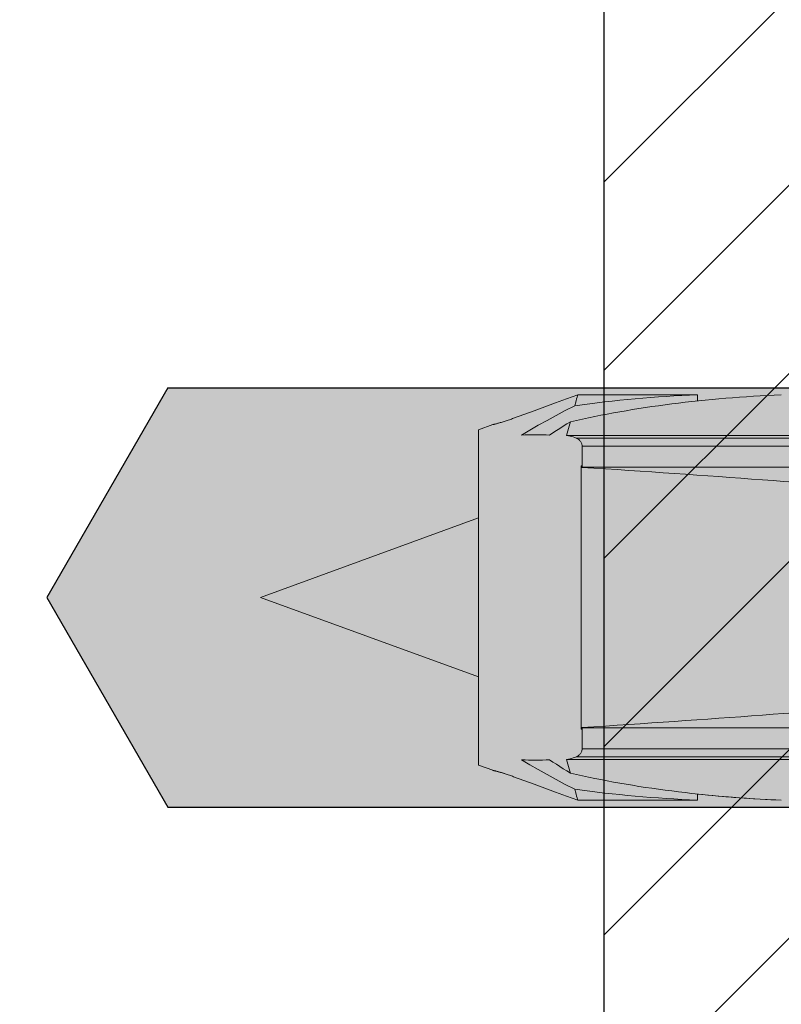
# Model space of a CAD drawing. Extents: x 0 to 1050, y 0 to 1485.
# Drawn here: x 321 to 339, y 246 to 270 of the extents above; entities that cross this region are included whole.
import ezdxf

# ---------------------------------------------------------------- set-up
doc = ezdxf.new("R2010")
doc.units = 0
doc.layers.get('0').update_dxf_attribs({"linetype": 'CONTINUOUS'})
for name, color, linetype, lineweight in [('20-ANSICHT-10', 8, 'CONTINUOUS', 9), ('22-ANSICHT-25', 1, 'CONTINUOUS', 25), ('70-SCHRAFFUR-10', 255, 'CONTINUOUS', 9), ('71-SCHRAFFUR-18', 3, 'CONTINUOUS', 18)]:
    doc.layers.add(name, color=color, linetype=linetype, lineweight=lineweight)

# ---------------------------------------------------------------- blocks, each defined once
blk = doc.blocks.new('10 Schraubdübel SXRL 10x100 FUS')
at = {"layer": '70-SCHRAFFUR-10'}
blk.add_hatch(color=256, dxfattribs=at).paths.add_polyline_path([(-107.413257, 5), (-110.300006, 0), (-107.413257, -5), (-11.834165, -5), (-7.600004, -5.899999), (-1.9, -5.9), (-0.19346, -5.011542, -0.124754732), (0, -5.75), (0, -9.25), (2.000055, -9.25), (2.2, -9.050056), (2.2, -9.25), (3.8, -9.25), (3.8, -6.535), (7.991118, -6.535), (8.3, -6), (8.3, 6), (7.991118, 6.535), (3.8, 6.535), (3.8, 9.25), (2.2, 9.25), (2.2, 9.050056), (2.000055, 9.25), (0, 9.25), (0, 5.779407, -0.128815606), (-0.19346, 5.011542), (-1.9, 5.89991), (-7.600381, 5.899919), (-11.834165, 5)])
at = {"layer": '20-ANSICHT-10'}
for p, q in [((-98.163136, 4.641711), (-97.900403, 4.73788)), ((-98.163106, 4.641723), (-97.900365, 4.737895)), ((-97.900403, 4.73788), (-97.63213, 4.836057)), ((-97.900365, 4.737895), (-97.632077, 4.836075)), ((-97.670689, 4.693385), (-97.657887, 4.740631)), ((-97.657887, 4.740631), (-97.647206, 4.780106)), ((-97.647206, 4.780106), (-97.638608, 4.81189)), ((-97.638608, 4.81189), (-97.632077, 4.836064)), ((-97.632077, 4.836075), (-94.773724, 4.836075)), ((-94.773724, 4.689283), (-94.773724, 4.836075)), ((-98.672635, 4.455151), (-98.420499, 4.547488)), ((-98.67262, 4.455157), (-98.420468, 4.547496)), ((-98.420499, 4.547488), (-98.163136, 4.641711)), ((-98.420468, 4.547496), (-98.163106, 4.641723)), ((-97.92925, 4.458698), (-97.702664, 4.575582)), ((-97.702679, 4.575521), (-97.685628, 4.63831)), ((-97.685628, 4.63831), (-97.670689, 4.693385)), ((-99.315434, 4.22245), (-99.289685, 4.231034)), ((-99.289685, 4.231034), (-99.263821, 4.239809)), ((-99.263821, 4.239809), (-99.237996, 4.248722)), ((-99.237996, 4.248722), (-99.212354, 4.257725)), ((-99.212354, 4.257725), (-99.187054, 4.266767)), ((-99.187054, 4.266767), (-99.161893, 4.275916)), ((-99.161893, 4.275912), (-98.919713, 4.364647)), ((-99.161893, 4.275912), (-98.91972, 4.364644)), ((-98.91972, 4.364644), (-98.672635, 4.455151)), ((-98.919713, 4.364647), (-98.67262, 4.455157)), ((-98.364819, 4.22493), (-98.149968, 4.341814)), ((-98.149968, 4.341814), (-97.92925, 4.458698)), ((-99.999997, 4), (-99.661893, 4.123062)), ((-99.999997, -4), (-99.999997, 4)), ((-99.661893, 4.123062), (-99.661137, 4.123242)), ((-99.661137, 4.123242), (-99.658871, 4.123788)), ((-99.658871, 4.123788), (-99.655087, 4.124708)), ((-99.655087, 4.124708), (-99.649785, 4.126009)), ((-99.649785, 4.126009), (-99.642957, 4.127697)), ((-99.642957, 4.127697), (-99.634595, 4.129782)), ((-99.634595, 4.129782), (-99.624692, 4.13227)), ((-99.624692, 4.13227), (-99.613286, 4.135167)), ((-99.613286, 4.135167), (-99.600484, 4.138459)), ((-99.600484, 4.138459), (-99.586423, 4.142122)), ((-99.586423, 4.142122), (-99.571233, 4.146135)), ((-99.571233, 4.146135), (-99.555035, 4.150476)), ((-99.555035, 4.150476), (-99.537976, 4.155121)), ((-99.537976, 4.155121), (-99.520146, 4.160058)), ((-99.520146, 4.160058), (-99.50118, 4.165401)), ((-99.50118, 4.165401), (-99.481015, 4.171181)), ((-99.481015, 4.171181), (-99.459775, 4.177381)), ((-99.459775, 4.177381), (-99.437543, 4.183985)), ((-99.437543, 4.183985), (-99.414441, 4.190976)), ((-99.414441, 4.190976), (-99.390569, 4.198339)), ((-99.390569, 4.198339), (-99.366025, 4.206055)), ((-99.366025, 4.206055), (-99.340932, 4.214107)), ((-99.340932, 4.214107), (-99.315434, 4.22245)), ((-98.776944, 3.991163), (-98.573811, 4.108047)), ((-98.573811, 4.108047), (-98.364819, 4.22493)), ((-98.142026, 3.980661), (-98.059895, 4.033852)), ((-98.059895, 4.033852), (-97.976666, 4.087043)), ((-97.976666, 4.087043), (-97.892354, 4.140234)), ((-97.892354, 4.140234), (-97.80695, 4.193425)), ((-97.865964, 3.978512), (-97.85056, 4.034527)), ((-97.85056, 4.034527), (-97.835583, 4.089045)), ((-97.835583, 4.089045), (-97.821042, 4.142012)), ((-97.821042, 4.142012), (-97.806966, 4.193374)), ((-98.97421, 3.874279), (-98.776944, 3.991163)), ((-98.303021, 3.874279), (-98.223073, 3.92747)), ((-98.223073, 3.92747), (-98.142026, 3.980661)), ((-97.898015, 3.862205), (-97.881787, 3.921053)), ((-97.856244, 3.856271), (-97.898015, 3.862205)), ((-97.898015, 3.862205), (-92.067952, 3.862205)), ((-97.881787, 3.921053), (-97.865964, 3.978512)), ((-97.815778, 3.849237), (-97.856244, 3.856271)), ((-97.777165, 3.840217), (-97.815778, 3.849237)), ((-97.740231, 3.829909), (-97.777165, 3.840217)), ((-97.705289, 3.81794), (-97.740231, 3.829909)), ((-97.672437, 3.804135), (-97.705289, 3.81794)), ((-97.655354, 3.795658), (-97.672444, 3.804128)), ((-97.672437, 3.804135), (-31.000001, 3.804135)), ((-97.638707, 3.786369), (-97.655354, 3.795658)), ((-97.62267, 3.776248), (-97.638707, 3.786369)), ((-97.607419, 3.765286), (-97.62267, 3.776248)), ((-97.593098, 3.75347), (-97.607419, 3.765286)), ((-97.579884, 3.740788), (-97.593098, 3.75347)), ((-97.567944, 3.727229), (-97.579884, 3.740788)), ((-97.557431, 3.712784), (-97.567944, 3.727229)), ((-97.548413, 3.697513), (-97.557431, 3.712784)), ((-97.540921, 3.681488), (-97.548413, 3.697513)), ((-97.535016, 3.664779), (-97.540921, 3.681488)), ((-97.530743, 3.647459), (-97.535016, 3.664779)), ((-97.528149, 3.629598), (-97.530743, 3.647459)), ((-97.527272, 3.611268), (-97.528149, 3.629598)), ((-97.527272, 3.611268), (-31.000001, 3.611268)), ((-97.527272, 3.107177), (-97.527272, 3.611268)), ((-97.532651, 3.142548), (-97.551503, 3.143894)), ((-97.551503, -3.143894), (-97.551503, 3.143894)), ((-97.532643, 3.136116), (-97.532651, 3.142493)), ((-97.532635, 3.129727), (-97.532643, 3.136116)), ((-97.532628, 3.123327), (-97.532635, 3.129727)), ((-97.53262, 3.116915), (-97.532628, 3.123327)), ((-97.532613, 3.110492), (-97.53262, 3.116915)), ((-97.532605, 3.104057), (-97.532613, 3.110492)), ((-97.532605, 3.104112), (-97.53172, 3.104623)), ((-97.53172, 3.104623), (-97.530827, 3.105133)), ((-97.530827, 3.105133), (-97.529942, 3.105644)), ((-97.529942, 3.105644), (-97.52905, 3.106155)), ((-97.52905, 3.106155), (-97.528157, 3.106666)), ((-97.528157, 3.106666), (-97.527272, 3.107177)), ((-97.527272, 3.107177), (-89.365521, 3.107177)), ((-105.200002, 0), (-99.999997, 1.895833)), ((-99.999997, -1.895833), (-105.200002, 0)), ((-97.551503, -3.143894), (-97.532651, -3.142548)), ((-97.532651, -3.142493), (-97.532643, -3.136116)), ((-97.532643, -3.136116), (-97.532635, -3.129727)), ((-97.532635, -3.129727), (-97.532628, -3.123327)), ((-97.532628, -3.123327), (-97.53262, -3.116915)), ((-97.53262, -3.116915), (-97.532613, -3.110492)), ((-97.532613, -3.110492), (-97.532605, -3.104057)), ((-97.53172, -3.104623), (-97.532605, -3.104112)), ((-97.530827, -3.105133), (-97.53172, -3.104623)), ((-97.529942, -3.105644), (-97.530827, -3.105133)), ((-97.52905, -3.106155), (-97.529942, -3.105644)), ((-97.528157, -3.106666), (-97.52905, -3.106155)), ((-97.527272, -3.107177), (-97.528157, -3.106666)), ((-97.527272, -3.107177), (-89.365521, -3.107177)), ((-97.527272, -3.611268), (-97.527272, -3.107177)), ((-97.607419, -3.765286), (-97.593098, -3.75347)), ((-97.593098, -3.75347), (-97.579884, -3.740788)), ((-97.579884, -3.740788), (-97.567944, -3.727229)), ((-97.567944, -3.727229), (-97.557431, -3.712784)), ((-97.557431, -3.712784), (-97.548413, -3.697513)), ((-97.548413, -3.697513), (-97.540921, -3.681488)), ((-97.540921, -3.681488), (-97.535016, -3.664779)), ((-97.535016, -3.664779), (-97.530743, -3.647459)), ((-97.530743, -3.647459), (-97.528149, -3.629598)), ((-97.528149, -3.629598), (-97.527272, -3.611268)), ((-97.527272, -3.611268), (-31.000001, -3.611268)), ((-98.776967, -3.991148), (-98.97421, -3.874279)), ((-98.573865, -4.108017), (-98.776967, -3.991148)), ((-98.223111, -3.927442), (-98.303021, -3.874279)), ((-98.14211, -3.980606), (-98.223111, -3.927442)), ((-98.060017, -4.03377), (-98.14211, -3.980606)), ((-97.882222, -3.920429), (-97.898274, -3.862236)), ((-97.898274, -3.862236), (-92.067395, -3.862236)), ((-97.898145, -3.86263), (-97.85632, -3.856646)), ((-97.86649, -3.97752), (-97.882222, -3.920429)), ((-97.851109, -4.033425), (-97.86649, -3.97752)), ((-97.85632, -3.856646), (-97.815938, -3.84927)), ((-97.815938, -3.84927), (-97.777188, -3.84042)), ((-97.777188, -3.84042), (-97.740254, -3.830014)), ((-97.740254, -3.830014), (-97.705312, -3.817968)), ((-97.705312, -3.817968), (-97.672444, -3.804128)), ((-97.672444, -3.804128), (-97.655354, -3.795658)), ((-97.672437, -3.804135), (-31.000001, -3.804135)), ((-97.655354, -3.795658), (-97.638707, -3.786369)), ((-97.638707, -3.786369), (-97.62267, -3.776248)), ((-97.62267, -3.776248), (-97.607419, -3.765286)), ((-99.661893, -4.123062), (-99.999997, -4)), ((-99.661137, -4.123242), (-99.661893, -4.123062)), ((-99.661099, -4.12325), (-99.661893, -4.123062)), ((-99.658871, -4.123788), (-99.661137, -4.123242)), ((-99.658734, -4.123822), (-99.661099, -4.12325)), ((-99.655087, -4.124708), (-99.658871, -4.123788)), ((-99.654774, -4.124786), (-99.658734, -4.123822)), ((-99.649785, -4.126009), (-99.655087, -4.124708)), ((-99.64922, -4.126148), (-99.654774, -4.124786)), ((-99.642957, -4.127697), (-99.649785, -4.126009)), ((-99.642072, -4.127918), (-99.64922, -4.126148)), ((-99.634595, -4.129782), (-99.642957, -4.127697)), ((-99.633313, -4.130102), (-99.642072, -4.127918)), ((-99.624692, -4.13227), (-99.634595, -4.129782)), ((-99.622945, -4.13271), (-99.633313, -4.130102)), ((-99.613286, -4.135167), (-99.624692, -4.13227)), ((-99.61102, -4.135746), (-99.622945, -4.13271)), ((-99.600484, -4.138459), (-99.613286, -4.135167)), ((-99.597661, -4.139191), (-99.61102, -4.135746)), ((-99.586423, -4.142122), (-99.600484, -4.138459)), ((-99.583012, -4.143019), (-99.597661, -4.139191)), ((-99.571233, -4.146135), (-99.586423, -4.142122)), ((-99.567204, -4.147208), (-99.583012, -4.143019)), ((-99.555035, -4.150476), (-99.571233, -4.146135)), ((-99.550389, -4.151733), (-99.567204, -4.147208)), ((-99.537976, -4.155121), (-99.555035, -4.150476)), ((-99.532704, -4.156572), (-99.550389, -4.151733)), ((-99.520146, -4.160058), (-99.537976, -4.155121)), ((-99.514149, -4.161737), (-99.532704, -4.156572)), ((-99.50118, -4.165401), (-99.520146, -4.160058)), ((-99.494321, -4.167355), (-99.514149, -4.161737)), ((-99.481015, -4.171181), (-99.50118, -4.165401)), ((-99.473286, -4.173424), (-99.494321, -4.167355)), ((-99.459775, -4.177381), (-99.481015, -4.171181)), ((-99.451154, -4.179927), (-99.473286, -4.173424)), ((-99.437543, -4.183985), (-99.459775, -4.177381)), ((-99.428036, -4.186846), (-99.451154, -4.179927)), ((-99.414441, -4.190976), (-99.437543, -4.183985)), ((-99.40405, -4.194163), (-99.428036, -4.186846)), ((-99.390569, -4.198339), (-99.414441, -4.190976)), ((-99.379308, -4.20186), (-99.40405, -4.194163)), ((-99.366025, -4.206055), (-99.390569, -4.198339)), ((-99.340932, -4.214107), (-99.366025, -4.206055)), ((-99.315434, -4.22245), (-99.340932, -4.214107)), ((-99.289685, -4.231034), (-99.315434, -4.22245)), ((-98.364896, -4.224887), (-98.573865, -4.108017)), ((-98.150075, -4.341756), (-98.364896, -4.224887)), ((-97.976842, -4.086933), (-98.060017, -4.03377)), ((-97.892575, -4.140097), (-97.976842, -4.086933)), ((-97.807217, -4.19326), (-97.892575, -4.140097)), ((-97.836087, -4.088064), (-97.851109, -4.033425)), ((-97.821454, -4.141353), (-97.836087, -4.088064)), ((-97.807233, -4.193211), (-97.821454, -4.141353)), ((-99.263821, -4.239809), (-99.289685, -4.231034)), ((-99.237996, -4.248722), (-99.263821, -4.239809)), ((-99.212354, -4.257725), (-99.237996, -4.248722)), ((-99.187054, -4.266767), (-99.212354, -4.257725)), ((-99.161893, -4.275916), (-99.187054, -4.266767)), ((-98.919713, -4.364647), (-99.161893, -4.275912)), ((-98.91972, -4.364644), (-99.161893, -4.275912)), ((-98.672635, -4.455151), (-98.91972, -4.364644)), ((-98.67262, -4.455157), (-98.919713, -4.364647)), ((-98.420499, -4.547488), (-98.672635, -4.455151)), ((-98.420468, -4.547496), (-98.67262, -4.455157)), ((-97.929387, -4.458626), (-98.150075, -4.341756)), ((-97.70284, -4.575495), (-97.929387, -4.458626)), ((-98.163136, -4.641711), (-98.420499, -4.547488)), ((-98.163106, -4.641723), (-98.420468, -4.547496)), ((-97.900403, -4.73788), (-98.163136, -4.641711)), ((-97.900365, -4.737895), (-98.163106, -4.641723)), ((-97.686009, -4.637396), (-97.702855, -4.575441)), ((-97.671155, -4.692098), (-97.686009, -4.637396)), ((-97.658322, -4.73938), (-97.671155, -4.692098)), ((-94.773724, -4.836057), (-94.773724, -4.689235)), ((-97.63213, -4.836057), (-97.900403, -4.73788)), ((-97.632077, -4.836075), (-97.900365, -4.737895)), ((-97.647534, -4.779177), (-97.658322, -4.73938)), ((-97.638799, -4.811422), (-97.647534, -4.779177)), ((-97.63213, -4.836051), (-97.638799, -4.811422)), ((-97.63213, -4.836057), (-94.773724, -4.836057)), ((-97.632077, -4.836075), (-94.773724, -4.836075))]:
    blk.add_line(p, q, dxfattribs=at)
for centre, major_axis, ratio, start_param, end_param in [((-91.400216, 0.478612), (12.050565, 0), 0.363970237, 1.685023291, 2.13134883), ((-93.400216, 0.478612), (12.050565, 0), 0.363970237, 1.685023295, 1.93588582), ((-98.638611, 0), (6.238632, 0), 0.621914548, 1.516978197, 1.624615965), ((-169.975548, 0), (93.625881, 0), 0.052335956, 0.533602806, 0.686058226), ((-169.975548, 0), (93.625881, 0), 0.052335956, 5.597127081, 5.749582501), ((-98.638611, 0), (6.238632, 0), 0.621914548, 4.658569342, 4.76620711), ((-91.399762, -0.478612), (12.050565, 0), 0.363970237, 4.151765839, 4.59812408), ((-93.399762, -0.478612), (12.050565, 0), 0.363970237, 4.347243607, 4.598124076), ((-91.400216, -0.478612), (12.050565, 0), 0.363970237, 4.428650434, 4.598162012)]:
    blk.add_ellipse(centre, major_axis=major_axis, ratio=ratio, start_param=start_param, end_param=end_param, dxfattribs=at)
at = {"layer": '22-ANSICHT-25'}
for p, q in [((-107.413257, 5), (-110.300006, 0)), ((-107.413257, 5), (-11.834165, 5)), ((-110.300006, 0), (-107.413257, -5)), ((-107.413257, -5), (-11.834165, -5))]:
    blk.add_line(p, q, dxfattribs=at)

msp = doc.modelspace()

# ---------------------------------------------------------------- hatches: boundary and pattern name
at = {"layer": '71-SCHRAFFUR-18'}
h = msp.add_hatch(dxfattribs=at)
h.set_pattern_fill('ANSI31', color=41, angle=180, style=0)
h.set_pattern_definition([(225, (0, -2), (2.245064, -2.245064), [])])
h.paths.add_polyline_path([(405, 364.5, -1), (405, 369.5), (405, 388, -1), (405, 393), (405, 411.5, -1), (405, 416.5), (405, 429.75), (384.167, 429.75, -1), (379.167, 429.75), (358.333, 429.75, -1), (353.333, 429.75), (335, 429.75), (330, 424.75), (326.607, 424.75, -0.114918), (325.643, 424.75), (321.875, 424.75, -0.027742), (321.625, 424.75), (309.299, 424.75, -0.041043), (308.951, 424.75), (305, 424.75), (300, 429.75), (281.667, 429.75, -1), (276.667, 429.75), (255.833, 429.75, -1), (250.833, 429.75), (230, 429.75), (230, 416.5, -1), (230, 411.5), (230, 393, -1), (230, 388), (230, 369.5, -1), (230, 364.5), (230, 346, -1), (230, 341), (230, 322.5, -1), (230, 317.5), (230, 299, -1), (230, 294), (230, 275.5, -1), (230, 270.5), (230, 252, -1), (230, 247), (230, 228.5, -1), (230, 223.5), (230, 205, -1), (230, 200), (230, 181.5, -1), (230, 176.5), (230, 158, -1), (230, 153), (230, 139.75), (250.833, 139.75, -1), (255.833, 139.75), (276.667, 139.75, -1), (281.667, 139.75), (300, 139.75), (305, 134.75), (330, 134.75), (335, 139.75), (353.333, 139.75, -1), (358.333, 139.75), (379.167, 139.75, -1), (384.167, 139.75), (405, 139.75), (405, 153, -1), (405, 158), (405, 176.5, -1), (405, 181.5), (405, 200, -1), (405, 205), (405, 223.5, -1), (405, 228.5), (405, 247, -1), (405, 252), (405, 270.5, -1), (405, 275.5), (405, 294, -1), (405, 299), (405, 317.5, -1), (405, 322.5), (405, 341, -1), (405, 346)])
h.paths.add_polyline_path([(250, 360.25, -0.414214), (252.5, 362.75), (257.5, 362.75, -0.414214), (260, 360.25), (260, 350.25, -0.414214), (257.5, 347.75), (252.5, 347.75, -0.414214), (250, 350.25)], flags=16)
h.paths.add_polyline_path([(252.5, 339.25), (257.5, 339.25, -0.414214), (260, 336.75), (260, 326.75, -0.414214), (257.5, 324.25), (252.5, 324.25, -0.414214), (250, 326.75), (250, 336.75, -0.414214)], flags=16)
h.paths.add_polyline_path([(250, 373.75), (250, 383.75, -0.414214), (252.5, 386.25), (257.5, 386.25, -0.414214), (260, 383.75), (260, 373.75, -0.414214), (257.5, 371.25), (252.5, 371.25, -0.414214)], flags=16)
h.paths.add_polyline_path([(275, 360.25, -0.414214), (277.5, 362.75), (282.5, 362.75, -0.414214), (285, 360.25), (285, 350.25, -0.414214), (282.5, 347.75), (277.5, 347.75, -0.414214), (275, 350.25)], flags=16)
h.paths.add_polyline_path([(277.5, 339.25), (282.5, 339.25, -0.414214), (285, 336.75), (285, 326.75, -0.414214), (282.5, 324.25), (277.5, 324.25, -0.414214), (275, 326.75), (275, 336.75, -0.414214)], flags=16)
h.paths.add_polyline_path([(252.5, 315.75), (257.5, 315.75, -0.414214), (260, 313.25), (260, 303.25, -0.414214), (257.5, 300.75), (252.5, 300.75, -0.414214), (250, 303.25), (250, 313.25, -0.414214)], flags=16)
h.paths.add_polyline_path([(275, 373.75), (275, 383.75, -0.414214), (277.5, 386.25), (282.5, 386.25, -0.414214), (285, 383.75), (285, 373.75, -0.414214), (282.5, 371.25), (277.5, 371.25, -0.414214)], flags=16)
h.paths.add_polyline_path([(250, 397.25), (250, 407.25, -0.414214), (252.5, 409.75), (257.5, 409.75, -0.414214), (260, 407.25), (260, 397.25, -0.414214), (257.5, 394.75), (252.5, 394.75, -0.414214)], flags=16)
h.paths.add_polyline_path([(277.5, 315.75), (282.5, 315.75, -0.414214), (285, 313.25), (285, 303.25, -0.414214), (282.5, 300.75), (277.5, 300.75, -0.414214), (275, 303.25), (275, 313.25, -0.414214)], flags=16)
h.paths.add_polyline_path([(275, 397.25), (275, 407.25, -0.414214), (277.5, 409.75), (282.5, 409.75, -0.414214), (285, 407.25), (285, 397.25, -0.414214), (282.5, 394.75), (277.5, 394.75, -0.414214)], flags=16)
h.paths.add_polyline_path([(300, 360.25, -0.414214), (302.5, 362.75), (332.5, 362.75, -0.414214), (335, 360.25), (335, 350.25, -0.414214), (332.5, 347.75), (302.5, 347.75, -0.414214), (300, 350.25)], flags=16)
h.paths.add_polyline_path([(252.5, 292.25), (257.5, 292.25, -0.414214), (260, 289.75), (260, 279.75, -0.414214), (257.5, 277.25), (252.5, 277.25, -0.414214), (250, 279.75), (250, 289.75, -0.414214)], flags=16)
h.paths.add_polyline_path([(302.5, 339.25), (332.5, 339.25, -0.414214), (335, 336.75), (335, 232.75, -0.414214), (332.5, 230.25), (302.5, 230.25, -0.414214), (300, 232.75), (300, 336.75, -0.414214)], flags=16)
h.paths.add_polyline_path([(300, 373.75), (300, 383.75, -0.414214), (302.5, 386.25), (332.5, 386.25, -0.414214), (335, 383.75), (335, 373.75, -0.414214), (332.5, 371.25), (302.5, 371.25, -0.414214)], flags=16)
h.paths.add_polyline_path([(277.5, 292.25), (282.5, 292.25, -0.414214), (285, 289.75), (285, 279.75, -0.414214), (282.5, 277.25), (277.5, 277.25, -0.414214), (275, 279.75), (275, 289.75, -0.414214)], flags=16)
h.paths.add_polyline_path([(300, 397.25), (300, 407.25, -0.414214), (302.5, 409.75), (332.5, 409.75, -0.414214), (335, 407.25), (335, 397.25, -0.414214), (332.5, 394.75), (302.5, 394.75, -0.414214)], flags=16)
h.paths.add_polyline_path([(252.5, 268.75), (257.5, 268.75, -0.414214), (260, 266.25), (260, 256.25, -0.414214), (257.5, 253.75), (252.5, 253.75, -0.414214), (250, 256.25), (250, 266.25, -0.414214)], flags=16)
h.paths.add_polyline_path([(277.5, 268.75), (282.5, 268.75, -0.414214), (285, 266.25), (285, 256.25, -0.414214), (282.5, 253.75), (277.5, 253.75, -0.414214), (275, 256.25), (275, 266.25, -0.414214)], flags=16)
h.paths.add_polyline_path([(252.5, 245.25), (257.5, 245.25, -0.414214), (260, 242.75), (260, 232.75, -0.414214), (257.5, 230.25), (252.5, 230.25, -0.414214), (250, 232.75), (250, 242.75, -0.414214)], flags=16)
h.paths.add_polyline_path([(350, 360.25, -0.414214), (352.5, 362.75), (357.5, 362.75, -0.414214), (360, 360.25), (360, 350.25, -0.414214), (357.5, 347.75), (352.5, 347.75, -0.414214), (350, 350.25)], flags=16)
h.paths.add_polyline_path([(350, 336.75, -0.414214), (352.5, 339.25), (357.5, 339.25, -0.414214), (360, 336.75), (360, 326.75, -0.414214), (357.5, 324.25), (352.5, 324.25, -0.414214), (350, 326.75)], flags=16)
h.paths.add_polyline_path([(350, 373.75), (350, 383.75, -0.414214), (352.5, 386.25), (357.5, 386.25, -0.414214), (360, 383.75), (360, 373.75, -0.414214), (357.5, 371.25), (352.5, 371.25, -0.414214)], flags=16)
h.paths.add_polyline_path([(277.5, 245.25), (282.5, 245.25, -0.414214), (285, 242.75), (285, 232.75, -0.414214), (282.5, 230.25), (277.5, 230.25, -0.414214), (275, 232.75), (275, 242.75, -0.414214)], flags=16)
h.paths.add_polyline_path([(352.5, 315.75), (357.5, 315.75, -0.414214), (360, 313.25), (360, 303.25, -0.414214), (357.5, 300.75), (352.5, 300.75, -0.414214), (350, 303.25), (350, 313.25, -0.414214)], flags=16)
h.paths.add_polyline_path([(350, 397.25), (350, 407.25, -0.414214), (352.5, 409.75), (357.5, 409.75, -0.414214), (360, 407.25), (360, 397.25, -0.414214), (357.5, 394.75), (352.5, 394.75, -0.414214)], flags=16)
h.paths.add_polyline_path([(352.5, 292.25), (357.5, 292.25, -0.414214), (360, 289.75), (360, 279.75, -0.414214), (357.5, 277.25), (352.5, 277.25, -0.414214), (350, 279.75), (350, 289.75, -0.414214)], flags=16)
h.paths.add_polyline_path([(252.5, 221.75), (257.5, 221.75, -0.414214), (260, 219.25), (260, 209.25, -0.414214), (257.5, 206.75), (252.5, 206.75, -0.414214), (250, 209.25), (250, 219.25, -0.414214)], flags=16)
h.paths.add_polyline_path([(375, 360.25, -0.414214), (377.5, 362.75), (382.5, 362.75, -0.414214), (385, 360.25), (385, 350.25, -0.414214), (382.5, 347.75), (377.5, 347.75, -0.414214), (375, 350.25)], flags=16)
h.paths.add_polyline_path([(375, 336.75, -0.414214), (377.5, 339.25), (382.5, 339.25, -0.414214), (385, 336.75), (385, 326.75, -0.414214), (382.5, 324.25), (377.5, 324.25, -0.414214), (375, 326.75)], flags=16)
h.paths.add_polyline_path([(277.5, 221.75), (282.5, 221.75, -0.414214), (285, 219.25), (285, 209.25, -0.414214), (282.5, 206.75), (277.5, 206.75, -0.414214), (275, 209.25), (275, 219.25, -0.414214)], flags=16)
h.paths.add_polyline_path([(375, 373.75), (375, 383.75, -0.414214), (377.5, 386.25), (382.5, 386.25, -0.414214), (385, 383.75), (385, 373.75, -0.414214), (382.5, 371.25), (377.5, 371.25, -0.414214)], flags=16)
h.paths.add_polyline_path([(352.5, 268.75), (357.5, 268.75, -0.414214), (360, 266.25), (360, 256.25, -0.414214), (357.5, 253.75), (352.5, 253.75, -0.414214), (350, 256.25), (350, 266.25, -0.414214)], flags=16)
h.paths.add_polyline_path([(377.5, 315.75), (382.5, 315.75, -0.414214), (385, 313.25), (385, 303.25, -0.414214), (382.5, 300.75), (377.5, 300.75, -0.414214), (375, 303.25), (375, 313.25, -0.414214)], flags=16)
h.paths.add_polyline_path([(375, 397.25), (375, 407.25, -0.414214), (377.5, 409.75), (382.5, 409.75, -0.414214), (385, 407.25), (385, 397.25, -0.414214), (382.5, 394.75), (377.5, 394.75, -0.414214)], flags=16)
h.paths.add_polyline_path([(302.5, 221.75), (332.5, 221.75, -0.414214), (335, 219.25), (335, 209.25, -0.414214), (332.5, 206.75), (302.5, 206.75, -0.414214), (300, 209.25), (300, 219.25, -0.414214)], flags=16)
h.paths.add_polyline_path([(377.5, 292.25), (382.5, 292.25, -0.414214), (385, 289.75), (385, 279.75, -0.414214), (382.5, 277.25), (377.5, 277.25, -0.414214), (375, 279.75), (375, 289.75, -0.414214)], flags=16)
h.paths.add_polyline_path([(352.5, 245.25), (357.5, 245.25, -0.414214), (360, 242.75), (360, 232.75, -0.414214), (357.5, 230.25), (352.5, 230.25, -0.414214), (350, 232.75), (350, 242.75, -0.414214)], flags=16)
h.paths.add_polyline_path([(252.5, 198.25), (257.5, 198.25, -0.414214), (260, 195.75), (260, 185.75, -0.414214), (257.5, 183.25), (252.5, 183.25, -0.414214), (250, 185.75), (250, 195.75, -0.414214)], flags=16)
h.paths.add_polyline_path([(277.5, 198.25), (282.5, 198.25, -0.414214), (285, 195.75), (285, 185.75, -0.414214), (282.5, 183.25), (277.5, 183.25, -0.414214), (275, 185.75), (275, 195.75, -0.414214)], flags=16)
h.paths.add_polyline_path([(377.5, 268.75), (382.5, 268.75, -0.414214), (385, 266.25), (385, 256.25, -0.414214), (382.5, 253.75), (377.5, 253.75, -0.414214), (375, 256.25), (375, 266.25, -0.414214)], flags=16)
h.paths.add_polyline_path([(302.5, 198.25), (332.5, 198.25, -0.414214), (335, 195.75), (335, 185.75, -0.414214), (332.5, 183.25), (302.5, 183.25, -0.414214), (300, 185.75), (300, 195.75, -0.414214)], flags=16)
h.paths.add_polyline_path([(352.5, 221.75), (357.5, 221.75, -0.414214), (360, 219.25), (360, 209.25, -0.414214), (357.5, 206.75), (352.5, 206.75, -0.414214), (350, 209.25), (350, 219.25, -0.414214)], flags=16)
h.paths.add_polyline_path([(377.5, 245.25), (382.5, 245.25, -0.414214), (385, 242.75), (385, 232.75, -0.414214), (382.5, 230.25), (377.5, 230.25, -0.414214), (375, 232.75), (375, 242.75, -0.414214)], flags=16)
h.paths.add_polyline_path([(252.5, 174.75), (257.5, 174.75, -0.414214), (260, 172.25), (260, 162.25, -0.414214), (257.5, 159.75), (252.5, 159.75, -0.414214), (250, 162.25), (250, 172.25, -0.414214)], flags=16)
h.paths.add_polyline_path([(277.5, 174.75), (282.5, 174.75, -0.414214), (285, 172.25), (285, 162.25, -0.414214), (282.5, 159.75), (277.5, 159.75, -0.414214), (275, 162.25), (275, 172.25, -0.414214)], flags=16)
h.paths.add_polyline_path([(302.5, 174.75), (332.5, 174.75, -0.414214), (335, 172.25), (335, 162.25, -0.414214), (332.5, 159.75), (302.5, 159.75, -0.414214), (300, 162.25), (300, 172.25, -0.414214)], flags=16)
h.paths.add_polyline_path([(377.5, 221.75), (382.5, 221.75, -0.414214), (385, 219.25), (385, 209.25, -0.414214), (382.5, 206.75), (377.5, 206.75, -0.414214), (375, 209.25), (375, 219.25, -0.414214)], flags=16)
h.paths.add_polyline_path([(352.5, 198.25), (357.5, 198.25, -0.414214), (360, 195.75), (360, 185.75, -0.414214), (357.5, 183.25), (352.5, 183.25, -0.414214), (350, 185.75), (350, 195.75, -0.414214)], flags=16)
h.paths.add_polyline_path([(377.5, 198.25), (382.5, 198.25, -0.414214), (385, 195.75), (385, 185.75, -0.414214), (382.5, 183.25), (377.5, 183.25, -0.414214), (375, 185.75), (375, 195.75, -0.414214)], flags=16)
h.paths.add_polyline_path([(352.5, 174.75), (357.5, 174.75, -0.414214), (360, 172.25), (360, 162.25, -0.414214), (357.5, 159.75), (352.5, 159.75, -0.414214), (350, 162.25), (350, 172.25, -0.414214)], flags=16)
h.paths.add_polyline_path([(377.5, 174.75), (382.5, 174.75, -0.414214), (385, 172.25), (385, 162.25, -0.414214), (382.5, 159.75), (377.5, 159.75, -0.414214), (375, 162.25), (375, 172.25, -0.414214)], flags=16)

# ---------------------------------------------------------------- linework, layer by layer
at = {"layer": '22-ANSICHT-25'}
msp.add_lwpolyline([(335, 232.75), (335, 336.75, 0.414214), (332.5, 339.25), (302.5, 339.25, 0.414214), (300, 336.75), (300, 232.75, 0.414214), (302.5, 230.25), (332.5, 230.25, 0.414214), (335, 232.75)], format="xyb", close=True, dxfattribs=at)

# ---------------------------------------------------------------- block references
msp.add_blockref('10 Schraubdübel SXRL 10x100 FUS', (432, 255.733))

doc.saveas('drawing.dxf')
